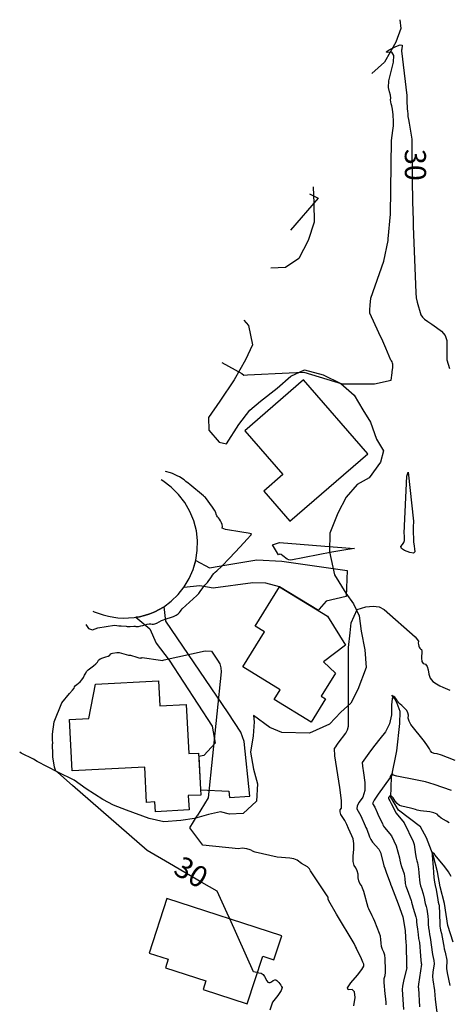
# Model space of a CAD drawing. Extents: x -1066 to 8716, y 1368 to 8722.
# Drawn here: x -421 to -177, y 6361 to 6920 of the extents above; entities that cross this region are included whole.
import ezdxf

# ---------------------------------------------------------------- set-up
doc = ezdxf.new("R2010")
doc.units = 0
doc.header["$LTSCALE"] = 50
doc.header["$MEASUREMENT"] = 0
for name, color, linetype in [('0BUILDING', 8, 'CONTINUOUS'), ('0HYDRO', 8, 'CONTINUOUS'), ('0PAVED', 8, 'CONTINUOUS'), ('0TOPO', 8, 'CONTINUOUS'), ('0TRANS', 8, 'CONTINUOUS'), ('0VEG', 8, 'CONTINUOUS'), ('1TOPO', 8, 'CONTINUOUS')]:
    doc.layers.add(name, color=color, linetype=linetype)
doc.styles.get("Standard").update_dxf_attribs({"font": 'ROMANS.SHX', "oblique": 10})

msp = doc.modelspace()

# ---------------------------------------------------------------- linework, layer by layer
at = {"layer": '0BUILDING'}
for points in [[(-256.229, 6820.864), (-251.252, 6818.362), (-266.979, 6800.136)], [(-267.385, 6634.91), (-223.169, 6673.293), (-259.68, 6715.232), (-292.884, 6686.266), (-271.336, 6661.415), (-282.215, 6651.929), (-267.385, 6634.91)], [(-255.272, 6520.799), (-276.291, 6533.638), (-272.884, 6539.273), (-294.041, 6552.172), (-281.792, 6572.055), (-287.053, 6575.268), (-273.303, 6597.741), (-245.946, 6580.984), (-235.84, 6564.478), (-248.242, 6555.139), (-241.436, 6548.714), (-249.552, 6535.542), (-247.091, 6534.096), (-255.272, 6520.799)], [(-390.942, 6493.159), (-392.43, 6522.262), (-381.494, 6522.865), (-377.751, 6542.484), (-342.014, 6544.384), (-341.196, 6530.126), (-326.17, 6530.861), (-324.668, 6503.046), (-319.23, 6503.279), (-317.924, 6479.429), (-325.018, 6479.087), (-324.566, 6470.967), (-343.621, 6469.912), (-343.927, 6475.534), (-348.721, 6475.283), (-349.762, 6495.3), (-390.942, 6493.159)], [(-316.62, 6368.999), (-291.564, 6360.836), (-282.665, 6387.921), (-276.497, 6385.848), (-272.02, 6399.455), (-337.131, 6420.675), (-347.241, 6389.713), (-336.363, 6386.166), (-337.901, 6381.332), (-315.081, 6373.833), (-316.62, 6368.999)]]:
    msp.add_lwpolyline(points, dxfattribs=at)
at = {"layer": '0HYDRO'}
msp.add_lwpolyline([(-174.758, 6395.85), (-177.684, 6405.411), (-179.612, 6417.833), (-181.963, 6427.265), (-183.497, 6435.777), (-186.106, 6445.342), (-189.727, 6455.106), (-193.276, 6461.295), (-205.726, 6470.805), (-210.093, 6478.218), (-209.661, 6489.585), (-206.573, 6504.554), (-204.933, 6520.117), (-204.765, 6526.958), (-206.489, 6531.389), (-207.789, 6534.159), (-209.486, 6536.165)], dxfattribs=at)
at = {"layer": '0PAVED'}
for points in [[(-251.202, 6584.206), (-273.303, 6597.741), (-281.067, 6599.841), (-288.414, 6599.946), (-310.949, 6596.831), (-318.466, 6598.15), (-327.53, 6597.376), (-327.297, 6597.672), (-324.454, 6602.438), (-322.249, 6607.536), (-320.819, 6612.573), (-313.07, 6608.554), (-303.081, 6610.132), (-286.178, 6612.946), (-271.94, 6612.162), (-234.765, 6606.885), (-235.498, 6592.136), (-246.775, 6589.615), (-250.738, 6585.08), (-251.202, 6584.206)], [(-338.802, 6586.37), (-339.151, 6586.111), (-343.99, 6583.383), (-346.86, 6582.303), (-349.794, 6581.403), (-352.791, 6580.727), (-354.719, 6580.42), (-346.874, 6573.783), (-343.225, 6565.615), (-335.826, 6555.988), (-311.467, 6518.572), (-309.76, 6508.832), (-316.249, 6501.902), (-319.125, 6501.309), (-318.085, 6482.442), (-301.982, 6481.626), (-301.588, 6478.042), (-290.073, 6478.829), (-293.253, 6509.925), (-295.229, 6515.129), (-302.415, 6526.1), (-337.8, 6578.246), (-338.802, 6586.37)]]:
    msp.add_lwpolyline(points, dxfattribs=at)
at = {"layer": '0TOPO'}
for p, q in [((-198.153, 6850.392), (-198.038, 6829.176)), ((-390.699, 6484.831), (-399.132, 6492.18)), ((-317.321, 6429.832), (-335.657, 6440.525))]:
    msp.add_line(p, q, dxfattribs=at)
for points in [[(-305.892, 6725.107), (-294.597, 6718.866), (-293.479, 6717.959), (-291.492, 6718.055), (-267.798, 6719.127), (-259.447, 6719.504), (-237.646, 6712.929), (-219.232, 6712.942), (-209.786, 6715.039), (-209.282, 6719.204), (-209.229, 6719.74), (-208.991, 6722.219), (-208.914, 6724.061), (-209.048, 6724.738), (-209.289, 6725.359), (-209.656, 6725.932), (-210.14, 6726.454), (-212.973, 6733.285), (-214.642, 6737.214), (-216.786, 6741.92), (-222.023, 6753.13), (-221.983, 6753.402), (-221.885, 6754.895), (-221.711, 6757.598), (-221.474, 6761.53), (-214.073, 6782.599), (-211.631, 6794.366), (-211.555, 6795.228), (-211.551, 6795.237), (-210.336, 6809.352), (-209.68, 6851.211), (-208.907, 6856.915), (-208.636, 6859.501), (-208.547, 6861.584), (-208.622, 6863.155), (-208.718, 6864.556), (-208.807, 6865.774), (-209.059, 6869.025), (-209.208, 6869.801), (-209.476, 6870.762), (-209.861, 6871.931), (-210.108, 6873.061), (-210.186, 6874.172), (-210.12, 6875.253), (-210.294, 6876.808), (-210.721, 6878.831), (-211.399, 6881.324), (-211.274, 6884.953), (-208.629, 6895.613), (-208.362, 6899.473), (-209.565, 6901.302), (-212.22, 6901.091), (-212.719, 6901.564), (-211.051, 6902.715), (-207.218, 6904.546), (-204.719, 6905.39), (-203.535, 6905.261), (-203.879, 6902.904), (-203.961, 6902.767), (-204.012, 6902.647), (-204.041, 6902.527), (-204.043, 6902.415), (-204.031, 6902.285), (-204.02, 6902.133), (-201.015, 6876.737), (-201.014, 6875.847), (-200.993, 6874.89), (-200.946, 6873.852), (-200.702, 6869.129), (-200.606, 6867.795), (-200.479, 6866.366), (-200.336, 6864.839), (-200.05, 6863.024), (-199.657, 6860.916), (-198.162, 6851.895), (-198.153, 6850.392)], [(-198.038, 6829.176), (-198.039, 6828.783), (-197.818, 6816.524), (-197.434, 6805.623), (-197.328, 6802.504), (-195.929, 6764.627), (-195.707, 6761.797), (-195.199, 6759.281), (-192.986, 6752.23), (-192.174, 6750.908), (-190.851, 6749.614), (-189.041, 6748.348), (-186.832, 6746.808), (-184.224, 6745.016), (-181.218, 6742.95), (-179.219, 6740.483), (-178.233, 6737.606), (-178.25, 6734.314), (-178.244, 6731.393), (-178.233, 6728.83), (-178.203, 6726.652), (-176.832, 6721.671)], [(-383.111, 6576.22), (-381.749, 6573.981), (-379.407, 6573.24), (-376.326, 6574.425), (-366.89, 6575.828), (-365.645, 6575.666), (-364.394, 6575.558), (-363.138, 6575.482), (-360.207, 6575.313), (-359.775, 6575.19), (-359.078, 6575.144), (-358.102, 6575.179), (-355.891, 6575.316), (-355.22, 6575.262), (-354.847, 6575.135), (-354.189, 6575.121), (-353.239, 6575.237), (-352.024, 6575.474), (-350.808, 6575.755), (-349.595, 6576.073), (-348.405, 6576.435), (-347.324, 6576.63), (-346.348, 6576.664), (-345.487, 6576.522), (-344.718, 6576.506), (-344.046, 6576.608), (-343.465, 6576.836), (-343.083, 6576.987), (-342.899, 6577.061), (-340.274, 6578.538), (-337.018, 6579.733), (-335.065, 6580.196), (-333.384, 6580.789), (-331.973, 6581.51), (-330.833, 6582.361), (-329.977, 6583.144), (-329.398, 6583.847), (-329.098, 6584.469), (-328.564, 6585.217), (-320.142, 6592.767), (-319.102, 6593.861), (-318.226, 6594.984), (-316.857, 6597.124), (-316.192, 6597.928), (-315.539, 6598.536), (-314.839, 6599.299), (-314.079, 6600.2), (-313.272, 6601.257), (-312.532, 6602.293), (-311.863, 6603.321), (-311.267, 6604.341), (-310.551, 6605.265), (-309.703, 6606.075), (-308.748, 6606.786), (-306.071, 6609.407), (-301.683, 6613.958), (-295.585, 6620.438), (-291.512, 6624.815), (-289.453, 6627.092), (-289.423, 6627.279), (-289.371, 6627.466), (-289.292, 6627.662), (-289.191, 6627.857), (-290.988, 6628.215), (-294.688, 6628.726), (-303.979, 6630.165), (-305.764, 6631.046), (-305.642, 6632.019), (-305.766, 6633.018), (-306.135, 6634.043), (-306.755, 6635.108), (-307.332, 6636.016), (-307.889, 6636.766), (-308.417, 6637.356), (-308.849, 6638.064), (-309.186, 6638.892), (-309.431, 6639.83), (-310.149, 6641.183), (-311.331, 6642.945), (-315.325, 6648.362), (-315.792, 6648.874), (-316.352, 6649.379), (-324.152, 6655.779), (-325.163, 6656.608), (-326.361, 6657.578), (-327.418, 6658.385), (-328.33, 6659.038), (-329.087, 6659.533), (-330.076, 6660.102), (-331.305, 6660.773), (-332.761, 6661.528), (-334.054, 6662.097), (-335.18, 6662.467), (-337.982, 6663.233)], [(-202.308, 6618.315), (-204.035, 6619.503), (-204.398, 6620.649), (-203.398, 6621.73), (-202.719, 6622.865), (-202.366, 6624.045), (-202.331, 6625.266), (-202.369, 6626.626), (-202.472, 6628.121), (-200.995, 6660.53), (-200.229, 6662.702), (-197.271, 6635.022), (-197.41, 6631.624), (-197.419, 6630.108), (-197.377, 6628.757), (-197.224, 6624.904), (-197.196, 6624.045), (-197.103, 6623.095), (-196.966, 6622.055), (-196.793, 6620.783), (-196.591, 6619.281), (-196.357, 6617.56), (-197.231, 6616.831), (-199.218, 6617.084), (-202.308, 6618.315)], [(-242.447, 6617.594), (-243.452, 6617.417), (-266.866, 6612.91), (-268.001, 6612.936), (-268.831, 6613.355), (-271.33, 6615.293), (-272.384, 6615.998), (-273.087, 6616.25), (-273.813, 6615.849), (-277.253, 6621.508), (-273.262, 6622.863), (-242.72, 6620.349)], [(-242.72, 6620.349), (-230.703, 6619.366), (-235.623, 6618.763), (-242.447, 6617.594)], [(-233.199, 6571.568), (-232.539, 6577.185), (-229.237, 6584.833), (-224.252, 6586.236), (-220.031, 6586.705), (-216.585, 6586.247), (-213.9, 6584.866), (-196.258, 6569.295), (-194.415, 6566.852), (-194.467, 6565.775), (-194.4, 6564.839), (-194.233, 6564.032), (-193.948, 6563.366), (-193.608, 6562.806), (-193.203, 6562.371), (-192.72, 6562.042), (-192.489, 6561.054), (-192.717, 6557.072), (-192.452, 6555.346), (-191.695, 6554.222), (-190.442, 6553.684), (-189.503, 6552.476), (-188.882, 6550.588), (-188.576, 6548.008), (-187.665, 6545.812), (-186.162, 6543.996), (-184.067, 6542.56), (-182.197, 6541.432), (-180.536, 6540.616), (-176.58, 6538.947)], [(-234.107, 6532.611), (-234.12, 6543.185), (-234.171, 6563.308), (-233.199, 6571.568)], [(-401.948, 6502.28), (-402.085, 6508.445), (-401.98, 6508.583), (-401.957, 6509.235), (-402.007, 6510.399), (-402.115, 6513.992), (-401.166, 6520.969), (-396.814, 6531.858), (-392.359, 6537.06), (-390.81, 6538.916), (-389.874, 6540.199), (-389.542, 6540.928), (-388.995, 6541.613), (-388.234, 6542.277), (-387.249, 6542.916), (-386.306, 6543.778), (-385.413, 6544.892), (-384.579, 6546.239), (-383.845, 6547.459), (-383.225, 6548.568), (-382.719, 6549.544), (-381.809, 6550.582), (-378.823, 6552.841), (-377.51, 6553.94), (-376.564, 6554.981), (-376, 6555.961), (-375.004, 6556.774), (-373.59, 6557.415), (-371.736, 6557.884), (-370.418, 6558.361), (-369.619, 6558.859), (-369.352, 6559.374), (-368.823, 6559.786), (-368.022, 6560.092), (-365.57, 6560.454), (-365.249, 6560.422), (-364.927, 6560.391), (-364.601, 6560.368), (-364.274, 6560.368), (-360.269, 6559.293), (-358.937, 6558.951), (-358.108, 6558.791), (-357.776, 6558.822), (-354.201, 6557.723), (-353.012, 6557.365), (-352.276, 6557.22), (-352.003, 6557.27), (-351.72, 6557.337), (-351.446, 6557.409), (-351.167, 6557.49), (-340.857, 6556.018), (-339.523, 6555.855), (-339.392, 6555.911), (-339.298, 6555.941), (-339.253, 6555.963), (-338.648, 6556.303), (-315.428, 6561.349), (-311.836, 6561.085), (-308.353, 6556.114), (-307.178, 6553.95), (-306.536, 6551.713), (-306.444, 6549.412), (-313.78, 6477.753), (-320.004, 6467.599)], [(-212.649, 6360.236), (-212.714, 6361.588), (-212.929, 6363.671), (-213.263, 6366.503), (-213.914, 6373.002), (-213.781, 6375.321), (-213.354, 6377.015), (-213.098, 6378.572), (-213.023, 6380.02), (-213.277, 6386.697), (-213.532, 6388.552), (-214.039, 6390.246), (-214.785, 6391.782), (-215.315, 6393.499), (-215.618, 6395.39), (-215.712, 6397.467), (-215.989, 6399.301), (-216.462, 6400.886), (-219.132, 6407.532), (-219.848, 6409.3), (-220.608, 6410.855), (-222.602, 6414.874), (-222.953, 6415.586), (-225.437, 6424.59), (-226.051, 6426.576), (-226.784, 6428.116), (-227.618, 6429.202), (-228.219, 6430.629), (-228.573, 6432.401), (-228.684, 6434.509), (-229.104, 6436.394), (-229.831, 6438.033), (-230.852, 6439.452), (-231.405, 6441.71), (-231.488, 6444.806), (-231.103, 6448.763), (-231.105, 6451.997), (-231.475, 6454.498), (-232.235, 6456.29), (-233.078, 6458.27), (-234.012, 6460.422), (-235.047, 6462.772), (-236.116, 6464.881), (-237.224, 6466.762), (-238.376, 6468.407), (-238.896, 6469.837), (-238.77, 6471.057), (-238.022, 6472.065), (-238.121, 6476.284), (-239.08, 6483.71), (-241.881, 6501.767), (-242.038, 6505.915), (-241.368, 6506.818), (-240.642, 6507.805), (-239.875, 6508.871), (-235.555, 6514.528), (-234.637, 6516.406), (-234.164, 6518.492), (-234.117, 6520.777), (-234.102, 6529.015), (-234.107, 6532.611)], [(-173.627, 6499.115), (-177.9, 6500.824), (-181.308, 6502.051), (-183.815, 6502.799), (-185.453, 6503.074), (-186.706, 6503.634), (-187.578, 6504.492), (-188.071, 6505.649), (-189.19, 6507.401), (-190.94, 6509.761), (-198.689, 6519.537), (-199.678, 6521.368), (-200.144, 6523.096), (-200.106, 6524.733), (-200.38, 6526.159), (-200.966, 6527.398), (-201.881, 6528.436), (-202.815, 6529.393), (-203.781, 6530.266), (-204.781, 6531.055), (-205.587, 6531.867), (-206.187, 6532.708), (-206.586, 6533.568), (-207.134, 6534.337), (-207.822, 6535.009), (-208.658, 6535.589), (-209.244, 6534.113), (-209.591, 6530.598), (-209.705, 6525.036), (-210.871, 6519.963), (-213.076, 6515.407), (-216.343, 6511.345), (-219.188, 6507.706), (-221.593, 6504.481), (-226.243, 6497.949), (-226.162, 6495.823), (-225.659, 6492.036), (-224.729, 6486.575), (-224.815, 6482), (-225.925, 6478.296), (-228.056, 6475.469), (-229.212, 6473.219), (-229.393, 6471.522), (-227.12, 6467.673), (-224.686, 6462.028), (-224.201, 6460.943), (-223.759, 6459.993), (-222.079, 6455.607), (-221.371, 6454.192), (-220.373, 6452.751), (-216.943, 6448.742), (-216.014, 6446.885), (-214.034, 6439.494), (-213.995, 6439.158), (-213.544, 6437.854), (-212.706, 6435.561), (-210.227, 6428.981), (-210.228, 6428.936), (-210.224, 6428.878), (-210.216, 6428.828), (-210.212, 6428.793), (-209.712, 6427.542), (-208.72, 6425.067), (-205.954, 6417.606), (-203.254, 6410.303), (-201.834, 6402.548), (-201.657, 6398.503), (-201.515, 6395.736), (-201.385, 6394.249), (-201.289, 6394.042), (-201.1, 6383.265), (-201.073, 6381.753), (-201.042, 6381.444), (-202.909, 6373.783), (-203.496, 6370.934), (-203.696, 6368.919), (-202.888, 6357.619)], [(-399.132, 6492.18), (-400.126, 6493.044), (-400.968, 6495.351), (-401.928, 6501.211), (-401.948, 6502.28)], [(-175.697, 6481.962), (-185.477, 6485.435), (-190.393, 6486.903), (-195.992, 6488.162), (-206.555, 6490.058), (-208.794, 6490.735), (-209.011, 6491.231), (-209.286, 6491.373), (-209.62, 6491.163), (-210.447, 6489.982), (-210.444, 6489.879), (-210.424, 6489.699), (-210.379, 6489.439), (-217.337, 6479.89), (-219.532, 6476.591), (-220.42, 6474.64), (-219.203, 6472.578), (-217.897, 6469.558), (-217.437, 6468.576), (-216.781, 6467.278), (-214.872, 6463.269), (-214.646, 6462.51), (-214.255, 6461.744), (-213.717, 6460.958), (-209.74, 6456.18), (-206.946, 6450.62), (-205.19, 6443.84), (-205.001, 6442.402), (-204.606, 6440.71), (-203.991, 6438.768), (-202.579, 6434.735), (-202.256, 6433.25), (-202.184, 6432.109), (-202.11, 6431.057), (-202.008, 6430.08), (-201.892, 6429.197), (-201.466, 6427.737), (-200.731, 6425.723), (-198.486, 6419.625), (-198.355, 6418.858), (-198.33, 6418.687), (-197.928, 6417.183), (-197.287, 6415.116), (-195.802, 6410.335), (-195.487, 6408.662), (-195.459, 6407.477), (-195.303, 6405.672), (-195.012, 6403.257), (-194.601, 6400.227), (-194.267, 6397.959), (-194.008, 6396.439), (-193.823, 6395.667), (-193.161, 6388.081), (-192.943, 6385.591), (-192.743, 6384.022), (-192.578, 6383.385), (-194.387, 6372.078), (-194.546, 6370.381), (-194.403, 6369.788), (-193.723, 6359.218)], [(-335.657, 6440.525), (-348.286, 6447.886), (-390.699, 6484.831)], [(-176.851, 6463.556), (-178.441, 6464.595), (-181.483, 6466.376), (-182.751, 6467.428), (-183.848, 6468.571), (-185.575, 6469.411), (-187.933, 6469.946), (-193.297, 6470.464), (-195.023, 6470.83), (-196.121, 6471.275), (-197.435, 6471.652), (-198.968, 6471.997), (-203.791, 6473.079), (-205.104, 6473.568), (-206.382, 6474.536), (-207.622, 6475.967), (-208.824, 6477.864), (-209.797, 6478.92), (-210.523, 6479.128), (-211.006, 6478.477), (-211.313, 6478.017), (-211.438, 6477.755), (-211.285, 6477.484), (-211.107, 6477.088), (-210.669, 6476.218), (-209.817, 6474.56), (-207.247, 6469.543), (-207.209, 6469.422), (-207.153, 6469.292), (-207.061, 6469.165), (-202.527, 6463.614), (-197.371, 6453.01), (-196.854, 6451.378), (-196.022, 6445.641), (-195.663, 6443.574), (-195.262, 6441.98), (-194.836, 6440.847), (-194.281, 6437.506), (-194.153, 6435.277), (-193.991, 6433.222), (-193.8, 6431.332), (-193.576, 6429.593), (-193.224, 6427.946), (-192.742, 6426.378), (-191.643, 6423.285), (-190.993, 6420.064), (-190.909, 6419.66), (-190.524, 6417.883), (-190.066, 6416.226), (-189.543, 6414.671), (-188.975, 6410.726), (-188.917, 6408.342), (-188.789, 6406.112), (-188.595, 6404.052), (-188.333, 6402.147), (-188.029, 6400.322), (-187.684, 6398.577), (-186.342, 6388.87), (-186.02, 6387.103), (-185.604, 6385.536), (-185.498, 6383.633), (-186.196, 6378.791), (-186.396, 6376.473), (-186.279, 6374.44), (-185.291, 6368.352), (-185.159, 6365.76), (-184.954, 6363.592), (-184.681, 6361.84), (-183.5, 6353.038)], [(-231.014, 6359.645), (-230.382, 6364.533), (-230.716, 6367.669), (-232.037, 6369.075), (-234.332, 6368.733), (-234.6, 6369.976), (-232.836, 6372.813), (-229.049, 6377.225), (-226.53, 6380.345), (-225.295, 6382.183), (-225.392, 6383.472), (-225.856, 6384.49), (-226.779, 6386.445), (-229.573, 6392.287), (-229.581, 6392.381), (-230.027, 6393.345), (-230.926, 6395.174), (-240.877, 6411.87), (-245.284, 6419.271), (-245.298, 6419.548), (-245.353, 6419.79), (-245.452, 6420.011), (-245.584, 6420.192), (-245.655, 6420.488), (-245.663, 6420.886), (-245.62, 6421.405), (-246.206, 6422.25), (-255.6, 6436.37), (-256.127, 6437.612), (-257.31, 6438.699), (-260.744, 6440.548), (-263.287, 6442.486), (-265.066, 6443.183), (-267.479, 6443.613), (-274.508, 6444.07), (-286.994, 6446.907), (-288.528, 6447.511), (-288.875, 6447.973), (-289.982, 6448.4), (-291.863, 6448.813), (-294.51, 6449.205), (-296.58, 6448.928), (-316.835, 6450.882), (-324.139, 6460.843), (-320.004, 6467.599)], [(-175.861, 6433.101), (-177.267, 6435.756), (-179.317, 6438.667), (-184.863, 6445.284), (-184.998, 6445.545), (-185.12, 6445.744), (-185.235, 6445.871), (-185.332, 6445.944), (-186.365, 6446.862), (-186.646, 6446.929), (-186.744, 6446.609), (-186.652, 6445.918), (-186.583, 6445.443), (-186.537, 6445.183), (-186.52, 6445.129), (-186.118, 6438.455), (-185.882, 6435.392), (-185.588, 6432.57), (-185.255, 6429.997), (-184.974, 6428.151), (-184.762, 6427.038), (-184.602, 6426.651), (-183.617, 6421.274), (-183.125, 6418.597), (-182.857, 6417.331), (-182.699, 6416.855), (-182.279, 6406.566), (-182.179, 6404.847), (-182.065, 6404.067), (-181.799, 6402.69), (-181.359, 6400.716), (-180.09, 6394.605), (-180.01, 6393.629), (-179.75, 6392.154), (-179.287, 6390.179), (-178.281, 6385.624), (-178.226, 6383.951), (-178.472, 6382.693), (-178.401, 6380.876), (-178.007, 6378.509), (-176.514, 6371.178)], [(-301.486, 6409.06), (-302.937, 6412.279), (-308.669, 6424.793), (-317.321, 6429.832)], [(-285.71, 6378.663), (-286.098, 6378.74), (-287.097, 6378.92), (-287.958, 6379.04), (-301.486, 6409.06)], [(-285.71, 6378.663), (-284.956, 6378.508), (-283.686, 6378.221), (-282.613, 6377.53), (-281.731, 6376.43), (-280.423, 6373.826), (-279.847, 6373.155), (-279.314, 6372.879), (-278.629, 6372.963), (-277.795, 6373.398), (-276.795, 6374.174), (-275.949, 6374.547), (-275.251, 6374.523), (-274.712, 6374.085), (-274.17, 6373.568), (-273.615, 6372.942), (-273.062, 6372.227), (-272.554, 6371.513), (-272.082, 6370.795), (-271.645, 6370.073), (-272.364, 6368.339), (-274.225, 6365.598), (-277.224, 6361.836), (-278.786, 6357.194)]]:
    msp.add_lwpolyline(points, dxfattribs=at)
at = {"layer": '0TRANS'}
msp.add_lwpolyline([(-379.156, 6583.845), (-378.365, 6583.48), (-376.227, 6582.63), (-373.307, 6581.679), (-370.33, 6580.924), (-367.31, 6580.383), (-365.015, 6580.116), (-361.95, 6579.946), (-358.885, 6579.99), (-355.822, 6580.249), (-352.791, 6580.727), (-349.794, 6581.403), (-346.86, 6582.303), (-343.99, 6583.383), (-339.151, 6586.111), (-334.709, 6589.44), (-330.738, 6593.317), (-327.297, 6597.672), (-324.454, 6602.438), (-322.249, 6607.536), (-320.73, 6612.876), (-319.911, 6618.365), (-319.815, 6623.914), (-320.436, 6629.429), (-321.935, 6635.073), (-324.159, 6640.473), (-327.076, 6645.535), (-330.626, 6650.181), (-334.747, 6654.312), (-339.381, 6657.865), (-340.446, 6658.484)], dxfattribs=at)
at = {"layer": '0VEG'}
for points in [[(-204.94, 6919.755), (-204.459, 6914.797), (-207.19, 6907.033), (-213.557, 6895.69), (-220.828, 6889.12)], [(-254.189, 6824.797), (-253.783, 6815.653), (-253.627, 6804.791), (-256.975, 6794.294), (-262.238, 6784.148), (-269.918, 6778.962), (-278.112, 6778.671)], [(-293.434, 6749.128), (-290.785, 6746.177), (-288.65, 6735.089), (-292.546, 6726.645), (-298.977, 6715.178), (-307.203, 6703.031), (-313.601, 6693.801), (-313.328, 6686.573), (-307.479, 6679.845), (-303.279, 6678.951), (-296.346, 6689.842), (-290.027, 6697.987), (-284.012, 6703.068), (-274.573, 6710.407), (-266.796, 6717.323), (-259.02, 6720.848), (-248.385, 6718.07), (-238.431, 6713.065), (-230.861, 6706.571), (-225.873, 6698.182), (-221.505, 6691.096), (-218.257, 6681.526), (-214.266, 6674.95), (-215.833, 6668.519), (-222.351, 6659.666), (-229.184, 6655.809), (-235.494, 6648.616), (-240.094, 6639.421), (-244.606, 6628.244), (-244.956, 6617.645), (-241.952, 6604.495), (-235.663, 6593.99), (-231.332, 6588.049), (-228.11, 6581.23), (-226.839, 6572.516), (-224.828, 6561.819), (-224.013, 6551.9), (-228.858, 6539.453), (-232.812, 6531.523), (-238.505, 6526.433), (-244.875, 6519.756), (-256.259, 6514.552), (-271.965, 6514.982), (-278.768, 6517.699), (-288.058, 6524.612), (-287.664, 6521.028), (-288.288, 6512.982), (-289.704, 6503.736), (-287.928, 6494.129), (-285.695, 6485.728), (-286.288, 6475.897), (-293.803, 6468.857), (-301.537, 6468.519), (-306.757, 6469.943), (-313.484, 6468.441), (-321.568, 6466.19), (-329.32, 6464.905), (-338.982, 6464.283), (-347.317, 6466.196), (-360.031, 6470.852), (-367.404, 6473.708), (-373.485, 6476.861), (-382.923, 6482.883), (-389.877, 6487.785), (-399.071, 6492.384), (-410.736, 6498.434), (-412.957, 6499.755), (-419.801, 6503.305), (-420.717, 6503.712)]]:
    msp.add_lwpolyline(points, dxfattribs=at)

# ---------------------------------------------------------------- texts
at = {"layer": '1TOPO'}
for rotation, p in [(270.30694, (-202.139, 6846.376)), (329.76694, (-334.212, 6435.056))]:
    msp.add_text('30', height=12, rotation=rotation, dxfattribs=at).set_placement(p)

doc.saveas('drawing.dxf')
